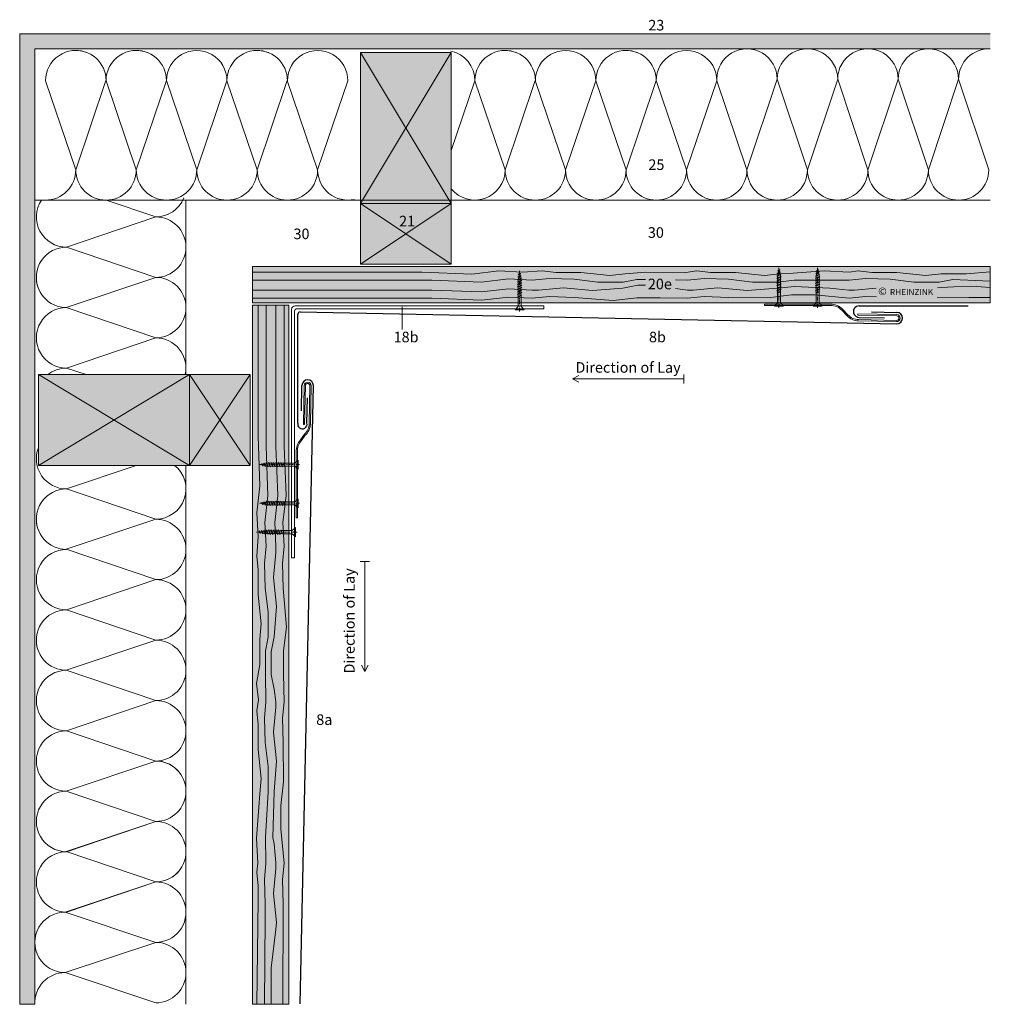
# Model space of a CAD drawing. Extents: x -756 to 812, y -1577 to -690.
# Drawn here: x -756 to -114, y -1577 to -926 of the extents above; entities that cross this region are included whole.
import ezdxf

# ---------------------------------------------------------------- set-up
doc = ezdxf.new("R2010")
doc.units = 0
doc.header["$LTSCALE"] = 15
doc.linetypes.add('PUNKT', pattern=[6.35, 0, -6.35])
doc.linetypes.add('STRICHPUNKT', pattern=[1, 0.5, -0.25, 0, -0.25])
for name, color, linetype, lineweight in [('Brettholz Seitenansicht Holzmaserung', 253, 'CONTINUOUS', 15), ('Brettholz Umrisslinie_Softwood boarding outline', 7, 'CONTINUOUS', 9), ('Holz Umrisslinie_Wood outline', 7, 'CONTINUOUS', 9), ('Holzschraube_Screw', 7, 'CONTINUOUS', 9), ('Kantholz Umrisslinie_Wooden batten outline', 7, 'CONTINUOUS', 9), ('Kopierrecht_Copyright', 7, 'CONTINUOUS', 15), ('Legende_Key German', 7, 'CONTINUOUS', 9), ('Schraffur Holz Ansicht_Wood hatching elevation', 254, 'CONTINUOUS', 15), ('Schraffur Holz geschnitten_Wood hatching section', 41, 'CONTINUOUS', 15), ('Stahl_Steel', 7, 'CONTINUOUS', 20), ('Tragwerk Schraffur_Supporting structure hatching', 253, 'CONTINUOUS', 15), ('Tragwerk Umrisslinie_Supporting structure outline', 7, 'CONTINUOUS', 9), ('Wärmedämmung Symbollinie_Insulation hatching', 253, 'CONTINUOUS', 15), ('Wärmedämmung Umrisslinie__Insulatiion outline', 7, 'CONTINUOUS', 9), ('Zink geschnitten Vollmaterial_Zinc section', 7, 'CONTINUOUS', 30)]:
    doc.layers.add(name, color=color, linetype=linetype, lineweight=lineweight)
doc.styles.get("Standard").update_dxf_attribs({"font": 'arial.ttf'})

# ---------------------------------------------------------------- blocks, each defined once
blk = doc.blocks.new('holzschraube 25')
at = {"layer": 'Holzschraube_Screw', "linetype": 'STRICHPUNKT', "ltscale": 0.1}
blk.add_line((-1, 0), (26, 0), dxfattribs=at)
at = {"layer": 'Holzschraube_Screw'}
for p, q in [((0, 3), (2, 1.25)), ((0, 3), (0, -3)), ((2.66, 1), (8.4, 1)), ((8.71, 1), (8.73, 1.2)), ((8.71, 1), (9.54, -1)), ((8.73, 1.2), (8.97, 0.9)), ((8.73, 1.2), (9.74, -1.23)), ((8.97, 0.9), (10.38, 0.9)), ((8.97, 0.9), (9.72, -0.9)), ((10.23, 1.5), (10.59, 0.9)), ((10.38, 0.9), (10.23, 1.5)), ((10.23, 1.5), (11.48, -1.5)), ((10.38, 0.9), (11.13, -0.9)), ((10.59, 0.9), (12, 0.9)), ((10.59, 0.9), (11.34, -0.9)), ((11.86, 1.5), (13.11, -1.5)), ((12, 0.9), (11.86, 1.5)), ((11.86, 1.5), (12.22, 0.9)), ((12, 0.9), (12.75, -0.9)), ((12.22, 0.9), (13.63, 0.9)), ((12.22, 0.9), (12.97, -0.9)), ((13.48, 1.5), (13.84, 0.9)), ((13.63, 0.9), (13.48, 1.5)), ((13.48, 1.5), (14.73, -1.5)), ((13.63, 0.9), (14.38, -0.9)), ((13.84, 0.9), (15.23, 0.9)), ((13.84, 0.9), (14.59, -0.9)), ((15.23, 0.9), (15.09, 1.5)), ((15.09, 1.5), (15.44, 0.9)), ((15.09, 1.5), (16.34, -1.5)), ((15.23, 0.9), (15.98, -0.9)), ((15.44, 0.9), (16.83, 0.9)), ((15.44, 0.9), (16.19, -0.9)), ((16.83, 0.9), (16.69, 1.5)), ((16.69, 1.5), (17.05, 0.9)), ((16.69, 1.5), (17.94, -1.5)), ((16.83, 0.9), (17.58, -0.9)), ((17.05, 0.9), (18.46, 0.9)), ((17.05, 0.9), (17.8, -0.9)), ((18.31, 1.5), (18.67, 0.9)), ((18.46, 0.9), (18.31, 1.5)), ((18.31, 1.5), (19.56, -1.5)), ((18.46, 0.9), (19.21, -0.9)), ((18.67, 0.9), (20, 0.9)), ((18.67, 0.9), (19.42, -0.9)), ((20.09, 0.88), (19.94, 1.5)), ((19.94, 1.5), (20.32, 0.84)), ((19.94, 1.5), (21.11, -1.31)), ((20, 0.9), (20.09, 0.88)), ((20.09, 0.88), (20.77, -0.76)), ((20.32, 0.84), (21.82, 0.57)), ((20.32, 0.84), (20.97, -0.72)), ((21.82, 0.57), (21.66, 1.21)), ((21.66, 1.21), (22.05, 0.53)), ((21.66, 1.21), (22.6, -1.04)), ((21.82, 0.57), (22.26, -0.49)), ((22.05, 0.53), (23.58, 0.26)), ((22.05, 0.53), (22.46, -0.46)), ((23.42, 0.9), (24.11, -0.77)), ((23.42, 0.89), (23.81, 0.21)), ((23.58, 0.26), (23.42, 0.89)), ((23.58, 0.26), (23.78, -0.22)), ((23.81, 0.21), (23.98, -0.18)), ((23.81, 0.21), (25, 0)), ((0, -3), (2, -1.25)), ((2.66, -1), (9.23, -1)), ((9.1, -1), (9.54, -1)), ((9.54, -1), (9.74, -1.23)), ((9.72, -0.9), (11.13, -0.9)), ((9.74, -1.23), (9.72, -0.9)), ((11.48, -1.5), (11.13, -0.9)), ((11.34, -0.9), (12.75, -0.9)), ((11.48, -1.5), (11.34, -0.9)), ((13.11, -1.5), (12.75, -0.9)), ((12.97, -0.9), (14.38, -0.9)), ((13.11, -1.5), (12.97, -0.9)), ((14.73, -1.5), (14.38, -0.9)), ((14.59, -0.9), (15.98, -0.9)), ((14.73, -1.5), (14.59, -0.9)), ((16.34, -1.5), (15.98, -0.9)), ((16.19, -0.9), (17.58, -0.9)), ((16.34, -1.5), (16.19, -0.9)), ((17.94, -1.5), (17.58, -0.9)), ((17.8, -0.9), (19.21, -0.9)), ((17.94, -1.5), (17.8, -0.9)), ((19.56, -1.5), (19.21, -0.9)), ((19.42, -0.9), (20, -0.9)), ((19.56, -1.5), (19.42, -0.9)), ((20.77, -0.76), (20, -0.9)), ((21.11, -1.31), (20.77, -0.76)), ((22.26, -0.49), (20.97, -0.72)), ((21.11, -1.31), (20.97, -0.72)), ((22.6, -1.04), (22.26, -0.49)), ((23.78, -0.22), (22.46, -0.46)), ((22.6, -1.04), (22.46, -0.46)), ((24.11, -0.77), (23.78, -0.22)), ((25, 0), (23.98, -0.18)), ((24.11, -0.77), (23.98, -0.18))]:
    blk.add_line(p, q, dxfattribs=at)
at = {"layer": 'Holzschraube_Screw', "linetype": 'PUNKT', "ltscale": 0.02}
for p, q in [((1, 1.5), (0, 1.5)), ((1, 1), (0, 1)), ((1, 1.5), (1, -1.5)), ((0, -1), (1, -1)), ((0, -1.5), (1, -1.5))]:
    blk.add_line(p, q, dxfattribs=at)
at = {"layer": 'Holzschraube_Screw'}
for centre, start, end in [((2.66, 2), 228.81407, 270), ((2.66, -2), 90, 131.18593)]:
    blk.add_arc(centre, 1, start, end, dxfattribs=at)

msp = doc.modelspace()

# ---------------------------------------------------------------- hatches: boundary and pattern name
at = {"layer": 'Schraffur Holz geschnitten_Wood hatching section'}
h = msp.add_hatch(color=256, dxfattribs=at)
h.paths.add_polyline_path([(-470.55, -947.41), (-530.55, -947.41), (-530.55, -1087.41), (-470.55, -1087.41)])
h.paths.add_polyline_path([(-507.11, -1066.29), (-492.73, -1066.29), (-492.73, -1051.87), (-507.11, -1051.87)], flags=24)
h = msp.add_hatch(color=256, dxfattribs=at)
h.paths.add_polyline_path([(-113.94, -1089.09), (-602, -1089.09), (-602, -1113.09), (-113.94, -1113.09)])
h.paths.add_polyline_path([(-342.53, -1107.91), (-322.71, -1107.91), (-322.71, -1093.48), (-342.53, -1093.48)], flags=24)
h.paths.add_polyline_path([(-189.38, -1113.23), (-148.9, -1113.23), (-148.9, -1099.8), (-189.38, -1099.8)], flags=9)
for points in [[(-602, -1577.16), (-578, -1577.16), (-578, -1114.64), (-602, -1114.64)], [(-743.69, -1220.55), (-603.69, -1220.55), (-603.69, -1160.55), (-743.69, -1160.55)]]:
    msp.add_hatch(color=256, dxfattribs=at).paths.add_polyline_path(points)
at = {"layer": 'Tragwerk Schraffur_Supporting structure hatching'}
msp.add_hatch(color=256, dxfattribs=at).paths.add_polyline_path([(-756.07, -1577.16), (-746.07, -1577.16), (-746.07, -945.03), (-113.94, -945.05), (-113.94, -935.03), (-756.07, -935.03)])

# ---------------------------------------------------------------- linework, layer by layer
at = {"layer": 'Brettholz Seitenansicht Holzmaserung'}
for p, q in [((-410.41, -1091.85, -39.02), (-423.44, -1092.74, 3.48)), ((-401.43, -1092.85, -39.02), (-410.41, -1091.85, -39.02)), ((-384.81, -1092.85, -39.02), (-401.43, -1092.85, -39.02)), ((-365.63, -1094.85, -39.02), (-384.81, -1092.85, -39.02)), ((-355.57, -1093.85, -39.02), (-365.63, -1094.85, -39.02)), ((-341.96, -1092.67, -39.02), (-355.57, -1093.85, -39.02)), ((-315.45, -1093.04, 3.99), (-341.96, -1092.67, -39.02)), ((-308.14, -1091.85, -39.02), (-315.45, -1093.04, 3.99)), ((-299.16, -1092.85, -39.02), (-308.14, -1091.85, -39.02)), ((-282.54, -1092.85, -39.02), (-299.16, -1092.85, -39.02)), ((-263.36, -1094.85, -39.02), (-282.54, -1092.85, -39.02)), ((-253.3, -1093.85, -39.02), (-263.36, -1094.85, -39.02)), ((-244.4, -1093.3, -39.02), (-253.3, -1093.85, -39.02)), ((-223.95, -1091.78, -39.02), (-244.4, -1093.3, -39.02)), ((-207.38, -1092.67), (-223.95, -1091.78, -39.02)), ((-201.34, -1091.85, -39.02), (-207.38, -1092.67)), ((-192.36, -1092.85, -39.02), (-201.34, -1091.85, -39.02)), ((-175.75, -1092.85, -39.02), (-192.36, -1092.85, -39.02)), ((-156.57, -1094.85, -39.02), (-175.75, -1092.85, -39.02)), ((-146.5, -1093.85, -39.02), (-156.57, -1094.85, -39.02)), ((-129.72, -1093.85, -39.02), (-146.5, -1093.85, -39.02)), ((-113.94, -1092.52), (-129.72, -1093.85, -39.02)), ((-405.54, -1096.9, -39.02), (-416.98, -1098.02, 1.93)), ((-389.35, -1097.4, -39.02), (-405.54, -1096.9, -39.02)), ((-373.54, -1099.41, -39.02), (-389.35, -1097.4, -39.02)), ((-356.84, -1099.41, -39.02), (-373.54, -1099.41, -39.02)), ((-347.81, -1097.65, -39.02), (-356.84, -1099.41, -39.02)), ((-341.95, -1097.65, -39.02), (-347.81, -1097.65, -39.02)), ((-314.17, -1097.97), (-322.23, -1097.88, -11.06)), ((-303.27, -1096.9, -39.02), (-314.17, -1097.97)), ((-287.08, -1097.4, -39.02), (-303.27, -1096.9, -39.02)), ((-271.27, -1099.41, -39.02), (-287.08, -1097.4, -39.02)), ((-254.57, -1099.41, -39.02), (-271.27, -1099.41, -39.02)), ((-243.61, -1097.94, -39.02), (-254.57, -1099.41, -39.02)), ((-207.38, -1097.97), (-243.61, -1097.94, -39.02)), ((-196.48, -1096.9, -39.02), (-207.38, -1097.97)), ((-180.29, -1097.4, -39.02), (-196.48, -1096.9, -39.02)), ((-164.47, -1099.41, -39.02), (-180.29, -1097.4, -39.02)), ((-147.78, -1099.41, -39.02), (-164.47, -1099.41, -39.02)), ((-138.74, -1097.65, -39.02), (-147.78, -1099.41, -39.02)), ((-113.94, -1098.77), (-138.74, -1097.65, -39.02)), ((-412.82, -1104.55, -39.02), (-416.98, -1104.55, 5.79)), ((-396.38, -1103.04, -39.02), (-412.82, -1104.55, -39.02)), ((-377.18, -1104.93, -39.02), (-396.38, -1103.04, -39.02)), ((-357.1, -1103.3, -39.02), (-377.18, -1104.93, -39.02)), ((-347.06, -1101.41, -39.02), (-357.1, -1103.3, -39.02)), ((-341.99, -1101.41, -39.02), (-347.06, -1101.41, -39.02)), ((-314.17, -1104.55), (-322.18, -1103.48, -3.13)), ((-310.55, -1104.55, -39.02), (-314.17, -1104.55)), ((-294.11, -1103.04, -39.02), (-310.55, -1104.55, -39.02)), ((-274.9, -1104.93, -39.02), (-294.11, -1103.04, -39.02)), ((-254.82, -1103.3, -39.02), (-274.9, -1104.93, -39.02)), ((-243.51, -1102.23, -39.02), (-254.82, -1103.3, -39.02)), ((-220.19, -1103.3, -3.67), (-243.51, -1102.23, -39.02)), ((-207.49, -1104.55, 1.14), (-220.19, -1103.3, -3.67)), ((-203.76, -1104.55, -39.02), (-207.38, -1104.55)), ((-189.45, -1103.24, -39.02), (-203.76, -1104.55, -39.02)), ((-146.09, -1102.93, -39.02), (-148.81, -1103.18, -39.02)), ((-137.99, -1102.55, -39.02), (-146.09, -1102.93, -39.02)), ((-123.18, -1102.22, -39.02), (-137.99, -1102.55, -39.02)), ((-113.94, -1102.95), (-123.18, -1102.22, -39.02)), ((-405.54, -1108.89, -39.02), (-416.98, -1110.02, 1.93)), ((-389.35, -1109.39, -39.02), (-405.54, -1108.89, -39.02)), ((-363.44, -1111.5, -39.02), (-389.35, -1109.39, -39.02)), ((-347.81, -1109.65, -39.02), (-363.44, -1111.5, -39.02)), ((-332.37, -1109.65, -39.02), (-347.81, -1109.65, -39.02)), ((-314.17, -1109.97), (-332.37, -1109.65, -39.02)), ((-303.27, -1108.89, -39.02), (-314.17, -1109.97)), ((-287.08, -1109.39, -39.02), (-303.27, -1108.89, -39.02)), ((-261.17, -1109.65, -39.02), (-287.08, -1109.39, -39.02)), ((-245.54, -1107.72, -39.02), (-261.17, -1109.65, -39.02)), ((-230.1, -1107.72, -39.02), (-245.54, -1107.72, -39.02)), ((-207.38, -1109.97), (-230.1, -1107.72, -39.02)), ((-196.48, -1108.89, -39.02), (-207.38, -1109.97)), ((-189.33, -1109.11, -39.02), (-196.48, -1108.89, -39.02)), ((-599.24, -1280.69, -39.02), (-598.36, -1267.66, 3.48)), ((-594.2, -1285.56, -39.02), (-593.07, -1274.11, 1.93)), ((-586.55, -1278.28, -39.02), (-586.55, -1274.11, 5.79)), ((-582.2, -1285.56, -39.02), (-581.08, -1274.11, 1.93)), ((-598.25, -1289.67, -39.02), (-599.24, -1280.69, -39.02)), ((-588.05, -1294.72, -39.02), (-586.55, -1278.28, -39.02)), ((-598.25, -1306.28, -39.02), (-598.25, -1289.67, -39.02)), ((-593.7, -1301.75, -39.02), (-594.2, -1285.56, -39.02)), ((-581.7, -1301.75, -39.02), (-582.2, -1285.56, -39.02)), ((-586.17, -1313.92, -39.02), (-588.05, -1294.72, -39.02)), ((-591.69, -1317.56, -39.02), (-593.7, -1301.75, -39.02)), ((-579.6, -1327.66, -39.02), (-581.7, -1301.75, -39.02)), ((-596.25, -1325.46, -39.02), (-598.25, -1306.28, -39.02)), ((-587.8, -1334, -39.02), (-586.17, -1313.92, -39.02)), ((-591.69, -1334.25, -39.02), (-591.69, -1317.56, -39.02)), ((-597.25, -1335.53, -39.02), (-596.25, -1325.46, -39.02)), ((-581.45, -1343.29, -39.02), (-579.6, -1327.66, -39.02)), ((-593.45, -1343.29, -39.02), (-591.69, -1334.25, -39.02)), ((-589.68, -1344.04, -39.02), (-587.8, -1334, -39.02)), ((-597.25, -1352.31, -39.02), (-597.25, -1335.53, -39.02)), ((-593.45, -1358.73, -39.02), (-593.45, -1343.29, -39.02)), ((-589.68, -1358.85, -39.02), (-589.68, -1344.04, -39.02)), ((-581.45, -1358.73, -39.02), (-581.45, -1343.29, -39.02)), ((-599.32, -1364.87, -39.02), (-597.25, -1352.31, -39.02)), ((-593.13, -1376.92), (-593.45, -1358.73, -39.02)), ((-587.8, -1368.64, -3.67), (-589.68, -1358.85, -39.02)), ((-581.13, -1376.92), (-581.45, -1358.73, -39.02)), ((-598.06, -1375.65, 3.99), (-599.32, -1364.87, -39.02)), ((-586.55, -1376.92), (-587.8, -1368.64, -3.67)), ((-599.24, -1382.96, -39.02), (-598.06, -1375.65, 3.99)), ((-594.2, -1387.83, -39.02), (-593.13, -1376.92)), ((-588.05, -1396.99, -39.02), (-586.55, -1380.55, -39.02)), ((-586.55, -1380.55, -39.02), (-586.55, -1376.92)), ((-582.2, -1387.83, -39.02), (-581.13, -1376.92)), ((-598.25, -1391.94, -39.02), (-599.24, -1382.96, -39.02)), ((-598.25, -1408.56, -39.02), (-598.25, -1391.94, -39.02)), ((-593.7, -1404.02, -39.02), (-594.2, -1387.83, -39.02)), ((-581.7, -1404.02, -39.02), (-582.2, -1387.83, -39.02)), ((-586.17, -1416.19, -39.02), (-588.05, -1396.99, -39.02)), ((-591.69, -1419.83, -39.02), (-593.7, -1404.02, -39.02)), ((-581.45, -1429.93, -39.02), (-581.7, -1404.02, -39.02)), ((-596.25, -1427.73, -39.02), (-598.25, -1408.56, -39.02)), ((-591.69, -1436.52, -39.02), (-591.69, -1419.83, -39.02)), ((-587.8, -1436.27, -39.02), (-586.17, -1416.19, -39.02)), ((-597.25, -1437.8, -39.02), (-596.25, -1427.73, -39.02)), ((-583.38, -1445.56, -39.02), (-581.45, -1429.93, -39.02)), ((-597.8, -1446.7, -39.02), (-597.25, -1437.8, -39.02)), ((-593.37, -1466.55, -29.47), (-591.69, -1436.52, -39.02)), ((-588.59, -1466.8, -18.53), (-587.8, -1436.27, -39.02)), ((-583.38, -1461, -39.02), (-583.38, -1445.56, -39.02)), ((-599.32, -1467.15, -39.02), (-597.8, -1446.7, -39.02)), ((-581.13, -1483.72), (-583.38, -1461, -39.02)), ((-598.43, -1483.72), (-599.32, -1467.15, -39.02)), ((-593.13, -1483.72), (-593.37, -1466.55, -29.47)), ((-587.8, -1470.91, -3.67), (-588.59, -1466.8, -18.53)), ((-586.55, -1483.61, 1.14), (-587.8, -1470.91, -3.67)), ((-599.24, -1489.75, -39.02), (-598.43, -1483.72)), ((-594.2, -1494.62, -39.02), (-593.13, -1483.72)), ((-586.55, -1487.34, -39.02), (-586.55, -1483.72)), ((-582.2, -1494.62, -39.02), (-581.13, -1483.72)), ((-598.25, -1498.73, -39.02), (-599.24, -1489.75, -39.02)), ((-588.05, -1503.78, -39.02), (-586.55, -1487.34, -39.02)), ((-593.7, -1510.81, -39.02), (-594.2, -1494.62, -39.02)), ((-581.7, -1510.81, -39.02), (-582.2, -1494.62, -39.02)), ((-598.25, -1515.35, -39.02), (-598.25, -1498.73, -39.02)), ((-586.17, -1522.99, -39.02), (-588.05, -1503.78, -39.02)), ((-598.25, -1507.79, -39.02), (-599.24, -1577.16)), ((-593.7, -1519.87, -39.02), (-593.7, -1510.81, -39.02)), ((-582.07, -1577.16), (-581.7, -1510.81, -39.02)), ((-593.7, -1519.87, -39.02), (-594.07, -1577.16)), ((-586.56, -1527.74, -16.34), (-586.17, -1522.99, -39.02)), ((-589.68, -1553.11, -39.02), (-586.56, -1527.74, -16.34)), ((-589.68, -1567.92, -39.02), (-589.68, -1553.11, -39.02)), ((-589.68, -1576.97, -39.02), (-589.68, -1562.16, -39.02))]:
    msp.add_line(p, q, dxfattribs=at)
for points, elevation in [([(-423.44, -1092.74), (-439.09, -1091.92), (-456.99, -1093.99), (-489.79, -1092.74), (-602, -1092.74)], 3.48), ([(-416.98, -1098.02), (-432.64, -1097.2), (-450.53, -1099.28), (-483.33, -1098.02), (-602, -1098.02)], 1.93), ([(-416.98, -1104.55), (-432.64, -1103.73), (-450.53, -1105.81), (-483.33, -1104.55), (-602, -1104.55)], 5.79), ([(-416.98, -1110.02), (-432.64, -1109.2), (-450.53, -1111.28), (-483.33, -1110.02), (-602, -1110.02)], 1.93), ([(-149, -1109.18), (-149, -1109.18), (-128.24, -1109.49), (-113.94, -1109.49)], -39.02), ([(-598.36, -1267.66), (-599.18, -1252), (-597.1, -1234.11), (-598.36, -1201.31), (-598.36, -1114.64)], 3.48), ([(-593.07, -1274.11), (-593.89, -1258.46), (-591.82, -1240.57), (-593.07, -1207.76), (-593.07, -1114.64)], 1.93), ([(-586.55, -1274.11), (-587.36, -1258.46), (-585.29, -1240.57), (-586.54, -1207.76), (-586.54, -1114.64)], 5.79), ([(-581.08, -1274.11), (-581.89, -1258.46), (-579.82, -1240.57), (-581.07, -1207.76), (-581.07, -1114.64)], 1.93)]:
    msp.add_lwpolyline(points, dxfattribs=dict(at, elevation=elevation))
at = {"layer": 'Brettholz Umrisslinie_Softwood boarding outline'}
for points in [[(-602, -1089.09), (-113.94, -1089.09), (-113.94, -1113.09), (-602, -1113.09)], [(-602, -1114.64), (-602, -1577.16), (-578, -1577.16), (-578, -1114.64)]]:
    msp.add_lwpolyline(points, close=True, dxfattribs=at)
at = {"layer": 'Holz Umrisslinie_Wood outline'}
for p, q in [((-530.55, -1047.41), (-470.55, -947.41)), ((-530.55, -947.41), (-470.55, -1047.41)), ((-470.55, -1047.41), (-530.55, -1087.41)), ((-530.55, -1047.41), (-470.55, -1087.41)), ((-643.69, -1160.55), (-743.69, -1220.55)), ((-743.69, -1160.55), (-643.69, -1220.55)), ((-643.69, -1220.55), (-603.69, -1160.55)), ((-643.69, -1160.55), (-603.69, -1220.55)), ((-756.07, -1577.16), (-746.04, -1577.16))]:
    msp.add_line(p, q, dxfattribs=at)
at = {"layer": 'Kantholz Umrisslinie_Wooden batten outline'}
for p, q in [((-530.55, -1047.41), (-470.55, -1047.41)), ((-643.69, -1160.55), (-643.69, -1220.55))]:
    msp.add_line(p, q, dxfattribs=at)
for points in [[(-530.55, -947.41), (-470.55, -947.41), (-470.55, -1087.41), (-530.55, -1087.41)], [(-743.69, -1160.55), (-743.69, -1220.55), (-603.69, -1220.55), (-603.69, -1160.55)]]:
    msp.add_lwpolyline(points, close=True, dxfattribs=at)
at = {"layer": 'Legende_Key German', "lineweight": 9}
msp.add_line((-503, -1115.74), (-503, -1130.6), dxfattribs=at)
at = {"layer": 'Legende_Key German'}
for p, q in [((-390.29, -1163.35), (-386.18, -1161.21)), ((-316.62, -1163.35), (-390.29, -1163.35)), ((-390.29, -1163.35), (-386.18, -1165.49)), ((-316.62, -1160.35), (-316.62, -1166.35)), ((-530.75, -1284.12), (-524.75, -1284.12)), ((-527.75, -1284.12), (-527.75, -1356.87)), ((-527.75, -1356.87), (-529.89, -1352.77)), ((-527.75, -1356.87), (-525.61, -1352.77))]:
    msp.add_line(p, q, dxfattribs=at)
at = {"layer": 'Schraffur Holz Ansicht_Wood hatching elevation'}
for p, q in [((-113.94, -1089.09), (-113.94, -1113.09)), ((-602, -1577.16), (-578, -1577.16))]:
    msp.add_line(p, q, dxfattribs=at)
at = {"layer": 'Stahl_Steel'}
for p, q in [((-263.36, -1113.94), (-219.67, -1113.94)), ((-263.36, -1113.94), (-263.36, -1114.74)), ((-576.16, -1281.76), (-576.16, -1117.34)), ((-574.16, -1118.44), (-574.16, -1281.76)), ((-573.76, -1114.94), (-409.34, -1114.94)), ((-409.34, -1116.94), (-572.66, -1116.94)), ((-409.34, -1116.94), (-409.34, -1114.94)), ((-263.36, -1114.74), (-219.66, -1114.74)), ((-208.7, -1121.57), (-212.22, -1117.86)), ((-208.12, -1121.02), (-211.64, -1117.31)), ((-201.51, -1120.33), (-201.52, -1121.13)), ((-175.81, -1120.85), (-201.51, -1120.33)), ((-175.83, -1121.65), (-201.52, -1121.13)), ((-175.9, -1125.45), (-201.08, -1124.94)), ((-175.89, -1124.65), (-201.07, -1124.14)), ((-567.85, -1167.74), (-568.37, -1193.43)), ((-567.05, -1167.75), (-567.57, -1193.45)), ((-564.05, -1167.82), (-564.56, -1193)), ((-563.25, -1167.83), (-563.76, -1193.01)), ((-568.37, -1193.43), (-567.57, -1193.45)), ((-567.59, -1199.97), (-570.3, -1203.69)), ((-567.12, -1200.63), (-569.65, -1204.15)), ((-573.16, -1255.29), (-573.16, -1211.6)), ((-572.36, -1255.29), (-572.36, -1211.59)), ((-573.16, -1255.29), (-572.36, -1255.29)), ((-574.16, -1281.76), (-576.16, -1281.76))]:
    msp.add_line(p, q, dxfattribs=at)
for centre, radius, start, end in [((-219.48, -1124.74), 10.8, 43.48344, 91.02552), ((-573.76, -1117.34), 2.4, 90, 180), ((-572.66, -1118.44), 1.5, 90, 180), ((-219.48, -1124.74), 10, 43.48344, 91.02552), ((-200.87, -1114.14), 10.8, 223.48344, 268.84748), ((-200.87, -1114.14), 10, 223.48344, 268.84748), ((-175.86, -1123.15), 2.3, 268.84748, 88.84748), ((-175.86, -1123.15), 1.5, 268.84748, 88.84748), ((-565.55, -1167.79), 2.3, 358.84748, 178.84748), ((-565.55, -1167.79), 1.5, 358.84748, 178.84748), ((-574.55, -1192.8), 10, 314.16706, 358.84748), ((-574.55, -1192.8), 10.8, 313.48344, 358.84748), ((-561.92, -1211.18), 11.25, 137.76575, 182.26025), ((-561.92, -1211.18), 10.45, 137.76575, 182.26025)]:
    msp.add_arc(centre, radius, start, end, dxfattribs=at)
at = {"layer": 'Tragwerk Umrisslinie_Supporting structure outline'}
for p, q in [((-756.07, -1577.16), (-756.07, -935.03)), ((-756.07, -935.03), (-113.94, -935.03)), ((-113.94, -945.05), (-746.07, -945.03)), ((-746.07, -945.03), (-746.07, -1577.16)), ((-746.07, -1577.16), (-756.07, -1577.16))]:
    msp.add_line(p, q, dxfattribs=at)
at = {"layer": 'Tragwerk Umrisslinie_Supporting structure outline', "color": 5, "linetype": 'Continuous'}
msp.add_line((-746.07, -1565.85), (-746.07, -1562.96), dxfattribs=at)
at = {"layer": 'Wärmedämmung Symbollinie_Insulation hatching'}
for p, q in [((-718.95, -1025.02), (-738.95, -966.04)), ((-718.95, -1025.02), (-699.02, -965.84)), ((-678.95, -1025.03), (-698.95, -966.04)), ((-678.95, -1025.03), (-659.02, -965.84)), ((-659.02, -965.84), (-638.95, -1025.03)), ((-618.95, -966.04), (-638.95, -1025.03)), ((-598.95, -1025.03), (-618.95, -966.04)), ((-598.95, -1025.03), (-579.02, -965.84)), ((-579.02, -965.84), (-558.95, -1025.03)), ((-538.95, -966.04), (-558.95, -1025.03)), ((-454.92, -966.04), (-470.55, -1012.14)), ((-434.92, -1025.03), (-454.92, -966.04)), ((-434.92, -1025.03), (-414.99, -965.84)), ((-414.99, -965.84), (-394.92, -1025.03)), ((-374.92, -966.04), (-394.92, -1025.03)), ((-354.92, -1025.03), (-374.92, -966.04)), ((-354.92, -1025.03), (-334.99, -965.84)), ((-334.99, -965.84), (-314.92, -1025.03)), ((-294.92, -966.04), (-314.92, -1025.03)), ((-274.92, -1025.03), (-294.92, -966.04)), ((-254.92, -965.03), (-274.92, -1025.03)), ((-254.92, -965.03), (-234.92, -1025.03)), ((-214.92, -965.03), (-234.92, -1025.03)), ((-214.92, -965.03), (-194.92, -1025.03)), ((-174.92, -965.03), (-194.92, -1025.03)), ((-174.92, -965.03), (-154.92, -1025.03)), ((-134.92, -965.03), (-154.92, -1025.03)), ((-114.92, -1025.03), (-134.92, -965.03)), ((-698.96, -1045.03), (-666.07, -1056.18)), ((-725.06, -1076.18), (-666.07, -1056.18)), ((-666.07, -1096.18), (-725.06, -1076.18)), ((-666.07, -1096.18), (-725.25, -1116.11)), ((-725.25, -1116.11), (-666.07, -1136.18)), ((-725.06, -1156.18), (-666.07, -1136.18)), ((-712.17, -1160.55), (-725.06, -1156.18)), ((-725.06, -1236.18), (-678.96, -1220.55)), ((-666.07, -1256.18), (-725.06, -1236.18)), ((-666.07, -1256.18), (-725.25, -1276.11)), ((-725.25, -1276.11), (-666.07, -1296.18)), ((-725.06, -1316.18), (-666.07, -1296.18)), ((-666.07, -1336.18), (-725.06, -1316.18)), ((-666.07, -1336.18), (-725.25, -1356.11)), ((-725.25, -1356.11), (-666.07, -1376.18)), ((-725.06, -1396.18), (-666.07, -1376.18)), ((-666.07, -1416.18), (-725.06, -1396.18)), ((-725.06, -1396.18), (-666.07, -1416.18)), ((-666.07, -1416.18), (-725.25, -1436.11)), ((-725.25, -1436.11), (-666.07, -1456.18)), ((-666.07, -1456.18), (-725.25, -1476.11)), ((-725.06, -1476.18), (-666.07, -1456.18)), ((-725.25, -1476.11), (-666.07, -1496.18)), ((-726.07, -1516.18), (-666.07, -1496.18)), ((-725.06, -1516.18), (-666.07, -1496.18)), ((-726.07, -1516.18), (-666.07, -1536.18)), ((-726.07, -1556.18), (-666.07, -1536.18)), ((-666.07, -1576.18), (-726.07, -1556.18))]:
    msp.add_line(p, q, dxfattribs=at)
for centre, start, end in [((-718.95, -966.04), 68.31509, 180), ((-718.95, -966.04), 360, 97.49837), ((-678.95, -966.04), 68.31509, 180), ((-678.95, -966.04), 360, 97.49837), ((-638.95, -966.04), 360, 180.00001), ((-598.95, -966.04), 68.31509, 180), ((-598.95, -966.04), 360, 97.49837), ((-558.95, -966.04), 360, 180.00001), ((-474.92, -966.04), 360, 78.54192), ((-434.92, -966.04), 68.31509, 180), ((-434.92, -966.04), 360, 97.49837), ((-394.92, -966.04), 360, 180.00001), ((-354.92, -966.04), 68.31509, 180), ((-354.92, -966.04), 360, 97.49837), ((-314.92, -966.04), 360, 180.00001), ((-274.92, -965.03), 360, 180.00001), ((-234.92, -965.03), 360, 180.00001), ((-194.92, -965.03), 360, 180.00001), ((-154.92, -965.03), 360, 180.00001), ((-114.92, -965.03), 87.18995, 180.00008), ((-738.95, -1025.02), 270, 0), ((-698.95, -1025.02), 180, 0), ((-698.95, -1025.03), 270, 0), ((-658.95, -1025.03), 180, 0), ((-618.95, -1025.03), 180, 0), ((-578.95, -1025.03), 180, 0), ((-538.95, -1025.03), 180, 282.6201), ((-454.92, -1025.03), 218.60056, 0), ((-414.92, -1025.03), 180, 0), ((-374.92, -1025.03), 180, 0), ((-334.92, -1025.03), 180, 0), ((-294.92, -1025.03), 180, 0), ((-254.92, -1025.03), 180, 270), ((-254.92, -1025.03), 256.5648, 0), ((-214.92, -1025.03), 180, 270), ((-214.92, -1025.03), 256.5648, 0), ((-174.92, -1025.03), 180, 270), ((-174.92, -1025.03), 256.5648, 0), ((-134.92, -1025.03), 180, 0), ((-725.06, -1056.18), 146.11609, 270), ((-666.07, -1036.18), 270, 338.21735), ((-334.92, -1025.03), 264.08129, 270), ((-666.07, -1076.18), 270, 90), ((-725.06, -1096.18), 90, 201.68491), ((-725.06, -1096.18), 172.50163, 270), ((-666.07, -1116.18), 270, 90), ((-725.06, -1136.18), 89.99999, 270), ((-666.07, -1156.18), 347.3799, 90), ((-725.06, -1176.18), 90, 128.60056), ((-725.06, -1216.18), 158.65458, 270), ((-666.07, -1236.18), 270, 51.39944), ((-725.06, -1256.18), 90, 201.68491), ((-725.06, -1256.18), 172.50163, 270), ((-666.07, -1276.18), 270, 90), ((-725.06, -1296.18), 89.99999, 270), ((-666.07, -1316.18), 270, 90), ((-725.06, -1336.18), 90, 201.68491), ((-725.06, -1336.18), 172.50163, 270), ((-666.07, -1356.18), 270, 90), ((-666.07, -1356.18), 0, 5.91871), ((-725.06, -1376.18), 89.99999, 270), ((-666.07, -1396.18), 270, 90), ((-666.07, -1396.18), 270, 90), ((-725.06, -1416.18), 89.99999, 270), ((-666.07, -1436.18), 39.08687, 90), ((-666.07, -1436.18), 270, 90), ((-725.06, -1456.18), 89.99999, 270), ((-666.07, -1476.18), 270, 90), ((-725.06, -1496.18), 89.99999, 270), ((-666.07, -1476.18), 270, 338.31508), ((-666.07, -1516.18), 0, 90), ((-726.07, -1536.18), 89.99999, 270), ((-666.07, -1516.18), 270, 13.4352), ((-666.07, -1556.18), 270, 90), ((-726.07, -1576.18), 90, 182.80998)]:
    msp.add_arc(centre, 20, start, end, dxfattribs=at)
at = {"layer": 'Wärmedämmung Umrisslinie__Insulatiion outline'}
for p, q in [((-113.94, -1045.03), (-746.07, -1045.03)), ((-646.07, -1160.55), (-646.07, -1045.03)), ((-646.07, -1577.16), (-646.07, -1220.55))]:
    msp.add_line(p, q, dxfattribs=at)
at = {"layer": 'Zink geschnitten Vollmaterial_Zinc section'}
for p, q in [((-570.55, -1119.04), (-175.86, -1126.95)), ((-200.69, -1115.05), (-128.62, -1115.05)), ((-192.57, -1119.01), (-175.78, -1119.35)), ((-572.05, -1192.62), (-572.05, -1120.54)), ((-200.76, -1122.65), (-183.95, -1122.99)), ((-570.62, -1576.74), (-561.75, -1167.79)), ((-569.69, -1184.5), (-569.35, -1167.71)), ((-566.05, -1192.69), (-565.71, -1175.88))]:
    msp.add_line(p, q, dxfattribs=at)
for centre, radius, start, end in [((-570.55, -1120.54), 1.5, 90.0006, 179.9994), ((-200.69, -1118.85), 3.8, 88.84749, 268.84749), ((-175.86, -1123.15), 3.8, 269.90627, 88.84737), ((-565.55, -1167.79), 3.8, 359.90627, 178.84737), ((-569.07, -1193.33), 3.09, 165.16659, 11.91594)]:
    msp.add_arc(centre, radius, start, end, dxfattribs=at)

# ---------------------------------------------------------------- block references
at = {"layer": 'Holzschraube_Screw'}
for p, rotation in [((-425.32, -1117.7), 90.00000000000001), ((-253.74, -1115.24), 90.00000000000001), ((-228.16, -1115.24), 90.00000000000001), ((-571.86, -1220.09), 180), ((-571.86, -1245.67), 180), ((-573.5, -1264.76), 180)]:
    msp.add_blockref('holzschraube 25', p, dxfattribs=dict(at, rotation=rotation))

# ---------------------------------------------------------------- texts
at = {"layer": 'Kopierrecht_Copyright', "insert": (-188.13, -1102.91), "char_height": 5, "width": 98.94, "attachment_point": 1}
msp.add_mtext('©{\\H1.4x; \\H0.5714x;RHEINZINK}', dxfattribs=at)
at = {"layer": 'Legende_Key German', "char_height": 7, "attachment_point": 1}
for s, insert, width in [('23', (-340.2, -925.81), 17.1501), ('25', (-340.14, -1018.11), 17.1501), ('21', (-505.07, -1055.44), 17.1501), ('30', (-574.93, -1063.9), 17.1501), ('30', (-340.49, -1063), 17.1501), ('20e', (-340.49, -1097.06), 17.1501), ('18b', (-508.7, -1132.14), 17.1501), ('8b', (-339.75, -1132.14), 17.1501), ('{\\f@Arial Unicode MS|b0|i0|c0|p34;       }Direction of Lay', (-403.39, -1152.26), 160.8973), ('8a', (-559.88, -1385.3), 17.1501)]:
    msp.add_mtext(s, dxfattribs=dict(at, insert=insert, width=width))
at = {"layer": 'Legende_Key German', "insert": (-541.46, -1373.26), "char_height": 7, "width": 116.0005, "attachment_point": 1, "rotation": 90}
msp.add_mtext('{\\f@Arial Unicode MS|b0|i0|c0|p34;       }Direction of Lay', dxfattribs=at)

doc.saveas('drawing.dxf')
